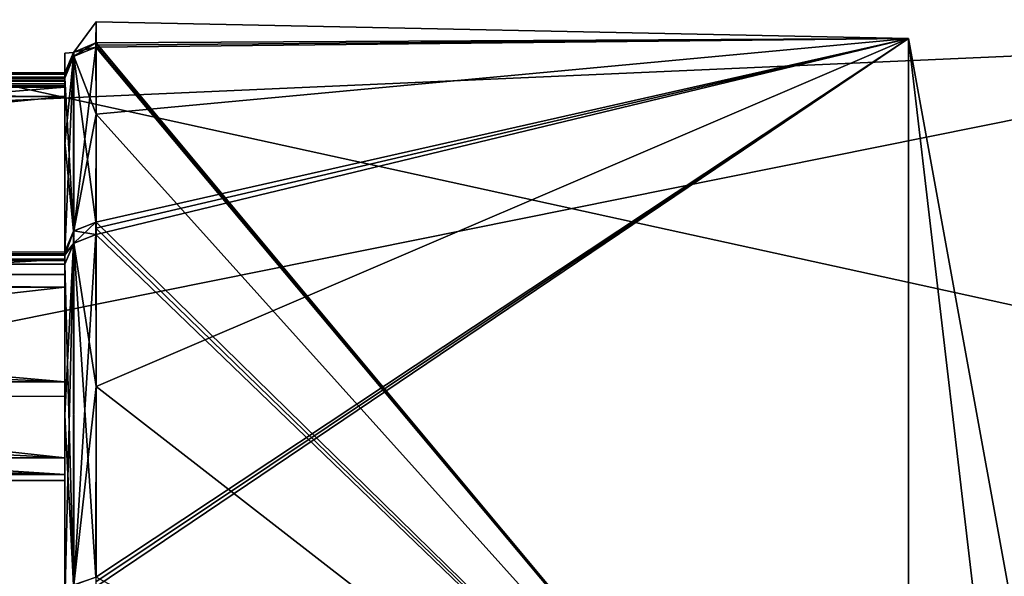
# Model space of a CAD drawing. Units: millimetres. Extents: x -160 to 160, y -894 to 134.
# Drawn here: x -132 to -129, y 12 to 14 of the extents above; entities that cross this region are included whole.
import ezdxf

# ---------------------------------------------------------------- set-up
doc = ezdxf.new("R2010")
doc.units = ezdxf.units.MM
doc.header["$LTSCALE"] = 62.053937
for name, color, linetype in [('4473', 7, 'CONTINUOUS'), ('4502', 7, 'CONTINUOUS'), ('4571', 7, 'CONTINUOUS'), ('4772', 7, 'CONTINUOUS'), ('4773', 7, 'CONTINUOUS'), ('5271', 7, 'CONTINUOUS'), ('5365', 7, 'CONTINUOUS'), ('5592', 7, 'CONTINUOUS'), ('5620', 7, 'CONTINUOUS'), ('5621', 7, 'CONTINUOUS'), ('5622', 7, 'CONTINUOUS'), ('5623', 7, 'CONTINUOUS'), ('5624', 7, 'CONTINUOUS'), ('5625', 7, 'CONTINUOUS'), ('5626', 7, 'CONTINUOUS'), ('5627', 7, 'CONTINUOUS'), ('5628', 7, 'CONTINUOUS'), ('5672', 7, 'CONTINUOUS'), ('5673', 7, 'CONTINUOUS'), ('5674', 7, 'CONTINUOUS'), ('5675', 7, 'CONTINUOUS'), ('5676', 7, 'CONTINUOUS'), ('5677', 7, 'CONTINUOUS'), ('5678', 7, 'CONTINUOUS'), ('5679', 7, 'CONTINUOUS'), ('5680', 7, 'CONTINUOUS'), ('6038', 7, 'CONTINUOUS'), ('6039', 7, 'CONTINUOUS'), ('6040', 7, 'CONTINUOUS'), ('6041', 7, 'CONTINUOUS'), ('6042', 7, 'CONTINUOUS'), ('6043', 7, 'CONTINUOUS'), ('6044', 7, 'CONTINUOUS'), ('6045', 7, 'CONTINUOUS'), ('6046', 7, 'CONTINUOUS'), ('6047', 7, 'CONTINUOUS'), ('6048', 7, 'CONTINUOUS')]:
    doc.layers.add(name, color=color, linetype=linetype)

msp = doc.modelspace()

# ---------------------------------------------------------------- linework, layer by layer
at = {"layer": '4473', "linetype": 'Continuous'}
for points in [[(-158.1917, 21.5, -21.5001), (-95.9, 18.6105, -32.2656), (-158.1916, 10.75, -40.1196), (-158.1917, 21.5, -21.5001)], [(-95.9, 18.6105, -32.2656), (-95.9, 10.7393, -40.1257), (-158.1916, 10.75, -40.1196), (-95.9, 18.6105, -32.2656)]]:
    msp.add_3dface(points, dxfattribs=at)
at = {"layer": '4502', "linetype": 'Continuous'}
for points in [[(-121.6515, 13.7022, -4.758), (-158.199, 19.2621, -11.8956), (-158.1566, 12.0859, -3.2127), (-121.6515, 13.7022, -4.758)], [(-121.6515, 6.1503, 0.4309), (-121.6515, 13.7022, -4.758), (-158.1566, 12.0859, -3.2127), (-121.6515, 6.1503, 0.4309)], [(-121.6515, 6.1503, 0.4309), (-158.1566, 12.0859, -3.2127), (-157.7098, 5.1671, 1.4583), (-121.6515, 6.1503, 0.4309)]]:
    msp.add_3dface(points, dxfattribs=at)
at = {"layer": '4571', "linetype": 'Continuous'}
for points in [[(-130.092, 10.1497, -37.4386), (-98, 19.3642, -19.6349), (-143.5035, 10.198, -37.1302), (-130.092, 10.1497, -37.4386)], [(-143.5035, 10.198, -37.1302), (-98, 19.3642, -19.6349), (-128.8965, 16.0668, -31.4828), (-143.5035, 10.198, -37.1302)], [(-116.7021, 10.1014, -37.7465), (-98, 19.3642, -19.6349), (-130.092, 10.1497, -37.4386), (-116.7021, 10.1014, -37.7465)], [(-116.6965, 16.2528, -11.4129), (-98, 5.8691, -2.9481), (-143.5035, 15.8473, -11.6469), (-116.6965, 16.2528, -11.4129)], [(-143.5035, 13.3389, -34.5508), (-143.5035, 10.198, -37.1302), (-128.8965, 16.0668, -31.4828), (-143.5035, 13.3389, -34.5508)], [(-143.5035, 15.8471, -31.3533), (-143.5035, 13.3389, -34.5508), (-128.8965, 16.0668, -31.4828), (-143.5035, 15.8471, -31.3533)], [(-143.5035, 15.8473, -11.6469), (-98, 5.8691, -2.9481), (-143.5035, 11.4755, -6.7832), (-143.5035, 15.8473, -11.6469)]]:
    msp.add_3dface(points, dxfattribs=at)
at = {"layer": '4772', "linetype": 'Continuous'}
for points in [[(-131.9, 13.5697, -29.7195), (-131.9861, 13.4441, -29.8899), (-131.7551, 13.8708, -29.9018), (-131.9, 13.5697, -29.7195)], [(-131.7551, 13.8708, -29.9018), (-131.9861, 13.4441, -29.8899), (-131.8262, 13.7501, -29.9946), (-131.7551, 13.8708, -29.9018)], [(-131.9861, 13.4441, -29.8899), (-132.1974, 13.382, -29.9575), (-131.8262, 13.7501, -29.9946), (-131.9861, 13.4441, -29.8899)]]:
    msp.add_3dface(points, dxfattribs=at)
at = {"layer": '4773', "linetype": 'Continuous'}
msp.add_3dface([(-132.1974, 13.382, -29.9575), (-131.8975, 13.8526, -30.2262), (-131.8262, 13.7501, -29.9946), (-132.1974, 13.382, -29.9575)], dxfattribs=at)
at = {"layer": '5271', "linetype": 'Continuous'}
for points in [[(-143.5017, 13.287, -14.7903), (-143.5017, 15.1149, -13.735), (-131.4075, 14.7018, -13.8516), (-143.5017, 13.287, -14.7903)], [(-131.8921, 14.5351, -13.9527), (-143.5017, 13.287, -14.7903), (-131.4075, 14.7018, -13.8516), (-131.8921, 14.5351, -13.9527)]]:
    msp.add_3dface(points, dxfattribs=at)
at = {"layer": '5365', "color": 171, "linetype": 'Continuous', "true_color": 0x5e78ff}
for points in [[(-131.6001, 13.4325, -20.1517), (-129, 13.4466, -22.6993), (-131.6, 13.5, -21.5), (-131.6001, 13.4325, -20.1517)], [(-131.6, 13.5, -21.5), (-129, 13.4466, -22.6993), (-131.6, 13.4325, -22.8483), (-131.6, 13.5, -21.5)], [(-131.6, 12.8196, -17.2683), (-129, 13.4466, -22.6993), (-131.6004, 12.8393, -17.3282), (-131.6, 12.8196, -17.2683)], [(-131.6004, 12.8393, -17.3282), (-129, 13.4466, -22.6993), (-131.6001, 12.8586, -17.3884), (-131.6004, 12.8393, -17.3282)], [(-131.6, 13.4193, -20.0261), (-129, 13.4466, -22.6993), (-131.6004, 13.426, -20.0888), (-131.6, 13.4193, -20.0261)], [(-131.6004, 13.426, -20.0888), (-129, 13.4466, -22.6993), (-131.6001, 13.4325, -20.1517), (-131.6004, 13.426, -20.0888)], [(-131.6, 13.4325, -22.8483), (-129, 10.3123, -30.2124), (-131.6004, 13.426, -22.9111), (-131.6, 13.4325, -22.8483)], [(-131.6004, 13.426, -22.9111), (-129, 10.3123, -30.2124), (-131.6001, 13.4193, -22.9739), (-131.6004, 13.426, -22.9111)], [(-129, 11.6913, -14.75), (-129, 13.4466, -22.6993), (-131.6003, 11.6913, -14.75), (-129, 11.6913, -14.75)], [(-131.6003, 11.6913, -14.75), (-129, 13.4466, -22.6993), (-131.6002, 11.7072, -14.7775), (-131.6003, 11.6913, -14.75)], [(-131.6002, 11.7072, -14.7775), (-129, 13.4466, -22.6993), (-131.6003, 11.7228, -14.8047), (-131.6002, 11.7072, -14.7775)], [(-131.6003, 11.7228, -14.8047), (-129, 13.4466, -22.6993), (-131.6, 12.3329, -16.0091), (-131.6003, 11.7228, -14.8047)], [(-131.6001, 12.8586, -17.3884), (-129, 13.4466, -22.6993), (-131.6, 13.205, -18.6932), (-131.6001, 12.8586, -17.3884)], [(-129, 13.4466, -22.6993), (-129, 10.3123, -30.2124), (-131.6, 13.4325, -22.8483), (-129, 13.4466, -22.6993)], [(-131.6, 12.3329, -16.0091), (-129, 13.4466, -22.6993), (-131.6, 12.8196, -17.2683), (-131.6, 12.3329, -16.0091)], [(-131.6, 13.205, -18.6932), (-129, 13.4466, -22.6993), (-131.6, 13.4193, -20.0261), (-131.6, 13.205, -18.6932)], [(-131.6001, 13.4193, -22.9739), (-129, 10.3123, -30.2124), (-131.6, 13.205, -24.3068), (-131.6001, 13.4193, -22.9739)], [(-131.6, 13.205, -24.3068), (-129, 10.3123, -30.2124), (-131.6, 12.8586, -25.6116), (-131.6, 13.205, -24.3068)], [(-131.6, 12.8586, -25.6116), (-129, 10.3123, -30.2124), (-131.6004, 12.8393, -25.6717), (-131.6, 12.8586, -25.6116)], [(-131.6004, 12.8393, -25.6717), (-129, 10.3123, -30.2124), (-131.6001, 12.8196, -25.7317), (-131.6004, 12.8393, -25.6717)], [(-131.6001, 12.8196, -25.7317), (-129, 10.3123, -30.2124), (-131.6, 12.3329, -26.9909), (-131.6001, 12.8196, -25.7317)], [(-131.6, 12.3329, -26.9909), (-129, 10.3123, -30.2124), (-131.6, 11.7228, -28.1953), (-131.6, 12.3329, -26.9909)]]:
    msp.add_3dface(points, dxfattribs=at)
at = {"layer": '5592', "color": 171, "linetype": 'Continuous', "true_color": 0x5e78ff}
for points in [[(-129, 10.3123, -30.2124), (-129, 13.4466, -22.6993), (-128.6464, 10.4242, -30.307), (-129, 10.3123, -30.2124)], [(-129, 13.4466, -22.6993), (-129, 11.6913, -14.75), (-128.5, 10.6942, -30.5351), (-129, 13.4466, -22.6993)], [(-129, 13.4466, -22.6993), (-128.5, 10.6942, -30.5351), (-128.6464, 10.4242, -30.307), (-129, 13.4466, -22.6993)]]:
    msp.add_3dface(points, dxfattribs=at)
at = {"layer": '5620', "color": 171, "linetype": 'Continuous', "true_color": 0x5e78ff}
for points in [[(-131.6001, 12.8196, -25.7317), (-131.6707, 11.6973, -28.1807), (-131.6717, 12.7908, -25.7222), (-131.6001, 12.8196, -25.7317)], [(-131.6001, 12.8196, -25.7317), (-131.6, 12.3329, -26.9909), (-131.6707, 11.6973, -28.1807), (-131.6001, 12.8196, -25.7317)], [(-131.6707, 11.6973, -28.1807), (-131.7, 11.6359, -28.1457), (-131.6717, 12.7908, -25.7222), (-131.6707, 11.6973, -28.1807)], [(-131.7, 11.6359, -28.1457), (-131.7, 12.2415, -26.9503), (-131.6717, 12.7908, -25.7222), (-131.7, 11.6359, -28.1457)], [(-131.7, 12.2415, -26.9503), (-131.7, 12.7247, -25.7004), (-131.6717, 12.7908, -25.7222), (-131.7, 12.2415, -26.9503)], [(-131.6, 12.3329, -26.9909), (-131.6, 11.7228, -28.1953), (-131.6707, 11.6973, -28.1807), (-131.6, 12.3329, -26.9909)]]:
    msp.add_3dface(points, dxfattribs=at)
at = {"layer": '5621', "color": 171, "linetype": 'Continuous', "true_color": 0x5e78ff}
for points in [[(-131.6, 12.8586, -25.6116), (-131.6001, 12.8196, -25.7317), (-131.6707, 12.8307, -25.6027), (-131.6, 12.8586, -25.6116)], [(-131.6, 12.8586, -25.6116), (-131.6004, 12.8393, -25.6717), (-131.6001, 12.8196, -25.7317), (-131.6, 12.8586, -25.6116)], [(-131.6717, 12.7908, -25.7222), (-131.7, 12.7536, -25.6439), (-131.6707, 12.8307, -25.6027), (-131.6717, 12.7908, -25.7222)], [(-131.7, 12.7536, -25.6439), (-131.7, 12.7634, -25.5812), (-131.6707, 12.8307, -25.6027), (-131.7, 12.7536, -25.6439)], [(-131.6001, 12.8196, -25.7317), (-131.6717, 12.7908, -25.7222), (-131.6707, 12.8307, -25.6027), (-131.6001, 12.8196, -25.7317)], [(-131.6717, 12.7908, -25.7222), (-131.7, 12.7247, -25.7004), (-131.7, 12.7536, -25.6439), (-131.6717, 12.7908, -25.7222)]]:
    msp.add_3dface(points, dxfattribs=at)
at = {"layer": '5622', "color": 171, "linetype": 'Continuous', "true_color": 0x5e78ff}
for points in [[(-131.6001, 13.4193, -22.9739), (-131.6707, 12.8307, -25.6027), (-131.6717, 13.3892, -22.9706), (-131.6001, 13.4193, -22.9739)], [(-131.6001, 13.4193, -22.9739), (-131.6, 13.205, -24.3068), (-131.6707, 12.8307, -25.6027), (-131.6001, 13.4193, -22.9739)], [(-131.6707, 12.8307, -25.6027), (-131.7, 12.7634, -25.5812), (-131.6717, 13.3892, -22.9706), (-131.6707, 12.8307, -25.6027)], [(-131.7, 12.7634, -25.5812), (-131.7, 13.1072, -24.286), (-131.6717, 13.3892, -22.9706), (-131.7, 12.7634, -25.5812)], [(-131.7, 13.1072, -24.286), (-131.7, 13.3199, -22.963), (-131.6717, 13.3892, -22.9706), (-131.7, 13.1072, -24.286)], [(-131.6, 13.205, -24.3068), (-131.6, 12.8586, -25.6116), (-131.6707, 12.8307, -25.6027), (-131.6, 13.205, -24.3068)]]:
    msp.add_3dface(points, dxfattribs=at)
at = {"layer": '5623', "color": 171, "linetype": 'Continuous', "true_color": 0x5e78ff}
for points in [[(-131.6, 13.4325, -22.8483), (-131.6001, 13.4193, -22.9739), (-131.6707, 13.4034, -22.8454), (-131.6, 13.4325, -22.8483)], [(-131.6, 13.4325, -22.8483), (-131.6004, 13.426, -22.9111), (-131.6001, 13.4193, -22.9739), (-131.6, 13.4325, -22.8483)], [(-131.6717, 13.3892, -22.9706), (-131.7, 13.3365, -22.9017), (-131.6707, 13.4034, -22.8454), (-131.6717, 13.3892, -22.9706)], [(-131.7, 13.3365, -22.9017), (-131.7, 13.333, -22.8383), (-131.6707, 13.4034, -22.8454), (-131.7, 13.3365, -22.9017)], [(-131.6001, 13.4193, -22.9739), (-131.6717, 13.3892, -22.9706), (-131.6707, 13.4034, -22.8454), (-131.6001, 13.4193, -22.9739)], [(-131.6717, 13.3892, -22.9706), (-131.7, 13.3199, -22.963), (-131.7, 13.3365, -22.9017), (-131.6717, 13.3892, -22.9706)]]:
    msp.add_3dface(points, dxfattribs=at)
at = {"layer": '5624', "color": 171, "linetype": 'Continuous', "true_color": 0x5e78ff}
for points in [[(-131.6001, 13.4325, -20.1517), (-131.6, 13.5, -21.5), (-131.6707, 13.4034, -22.8454), (-131.6001, 13.4325, -20.1517)], [(-131.6, 13.5, -21.5), (-131.6, 13.4325, -22.8483), (-131.6707, 13.4034, -22.8454), (-131.6, 13.5, -21.5)], [(-131.6001, 13.4325, -20.1517), (-131.6707, 13.4034, -22.8454), (-131.6717, 13.4023, -20.1547), (-131.6001, 13.4325, -20.1517)], [(-131.6707, 13.4034, -22.8454), (-131.7, 13.333, -22.8383), (-131.6717, 13.4023, -20.1547), (-131.6707, 13.4034, -22.8454)], [(-131.7, 13.333, -22.8383), (-131.7, 13.4, -21.5), (-131.6717, 13.4023, -20.1547), (-131.7, 13.333, -22.8383)], [(-131.7, 13.4, -21.5), (-131.7, 13.333, -20.1617), (-131.6717, 13.4023, -20.1547), (-131.7, 13.4, -21.5)]]:
    msp.add_3dface(points, dxfattribs=at)
at = {"layer": '5625', "color": 171, "linetype": 'Continuous', "true_color": 0x5e78ff}
for points in [[(-131.6001, 13.4325, -20.1517), (-131.6717, 13.4023, -20.1547), (-131.6707, 13.3902, -20.0293), (-131.6001, 13.4325, -20.1517)], [(-131.6, 13.4193, -20.0261), (-131.6001, 13.4325, -20.1517), (-131.6707, 13.3902, -20.0293), (-131.6, 13.4193, -20.0261)], [(-131.6, 13.4193, -20.0261), (-131.6004, 13.426, -20.0888), (-131.6001, 13.4325, -20.1517), (-131.6, 13.4193, -20.0261)], [(-131.6717, 13.4023, -20.1547), (-131.7, 13.333, -20.1617), (-131.7, 13.3365, -20.0983), (-131.6717, 13.4023, -20.1547)], [(-131.6717, 13.4023, -20.1547), (-131.7, 13.3365, -20.0983), (-131.6707, 13.3902, -20.0293), (-131.6717, 13.4023, -20.1547)], [(-131.7, 13.3365, -20.0983), (-131.7, 13.3199, -20.037), (-131.6707, 13.3902, -20.0293), (-131.7, 13.3365, -20.0983)]]:
    msp.add_3dface(points, dxfattribs=at)
at = {"layer": '5626', "color": 171, "linetype": 'Continuous', "true_color": 0x5e78ff}
for points in [[(-131.6707, 13.3902, -20.0293), (-131.7, 13.3199, -20.037), (-131.6717, 12.8297, -17.3976), (-131.6707, 13.3902, -20.0293)], [(-131.6001, 12.8586, -17.3884), (-131.6707, 13.3902, -20.0293), (-131.6717, 12.8297, -17.3976), (-131.6001, 12.8586, -17.3884)], [(-131.6, 13.205, -18.6932), (-131.6, 13.4193, -20.0261), (-131.6707, 13.3902, -20.0293), (-131.6, 13.205, -18.6932)], [(-131.6001, 12.8586, -17.3884), (-131.6, 13.205, -18.6932), (-131.6707, 13.3902, -20.0293), (-131.6001, 12.8586, -17.3884)], [(-131.7, 13.3199, -20.037), (-131.7, 13.1157, -18.7527), (-131.6717, 12.8297, -17.3976), (-131.7, 13.3199, -20.037)], [(-131.7, 13.3132, -20.0223), (-131.7, 13.1157, -18.7527), (-131.7, 13.3199, -20.037), (-131.7, 13.3132, -20.0223)], [(-131.7, 13.1157, -18.7527), (-131.7, 12.7634, -17.4188), (-131.6717, 12.8297, -17.3976), (-131.7, 13.1157, -18.7527)]]:
    msp.add_3dface(points, dxfattribs=at)
at = {"layer": '5627', "color": 171, "linetype": 'Continuous', "true_color": 0x5e78ff}
for points in [[(-131.6001, 12.8586, -17.3884), (-131.6717, 12.8297, -17.3976), (-131.6707, 12.7918, -17.2775), (-131.6001, 12.8586, -17.3884)], [(-131.6, 12.8196, -17.2683), (-131.6001, 12.8586, -17.3884), (-131.6707, 12.7918, -17.2775), (-131.6, 12.8196, -17.2683)], [(-131.6, 12.8196, -17.2683), (-131.6004, 12.8393, -17.3282), (-131.6001, 12.8586, -17.3884), (-131.6, 12.8196, -17.2683)], [(-131.6717, 12.8297, -17.3976), (-131.7, 12.7634, -17.4188), (-131.7, 12.7567, -17.3666), (-131.6717, 12.8297, -17.3976)], [(-131.6717, 12.8297, -17.3976), (-131.7, 12.7567, -17.3666), (-131.6707, 12.7918, -17.2775), (-131.6717, 12.8297, -17.3976)], [(-131.7, 12.7567, -17.3666), (-131.7, 12.7247, -17.2996), (-131.6707, 12.7918, -17.2775), (-131.7, 12.7567, -17.3666)], [(-131.7, 12.7366, -17.3179), (-131.7, 12.7247, -17.2996), (-131.7, 12.7567, -17.3666), (-131.7, 12.7366, -17.3179)]]:
    msp.add_3dface(points, dxfattribs=at)
at = {"layer": '5628', "color": 171, "linetype": 'Continuous', "true_color": 0x5e78ff}
for points in [[(-131.6707, 12.7918, -17.2775), (-131.7, 12.7247, -17.2996), (-131.6717, 11.6964, -14.8198), (-131.6707, 12.7918, -17.2775)], [(-131.6003, 11.7228, -14.8047), (-131.6707, 12.7918, -17.2775), (-131.6717, 11.6964, -14.8198), (-131.6003, 11.7228, -14.8047)], [(-131.6, 12.3329, -16.0091), (-131.6, 12.8196, -17.2683), (-131.6707, 12.7918, -17.2775), (-131.6, 12.3329, -16.0091)], [(-131.6003, 11.7228, -14.8047), (-131.6, 12.3329, -16.0091), (-131.6707, 12.7918, -17.2775), (-131.6003, 11.7228, -14.8047)], [(-131.7, 12.7247, -17.2996), (-131.7, 12.2415, -16.0497), (-131.6717, 11.6964, -14.8198), (-131.7, 12.7247, -17.2996)], [(-131.7, 12.2415, -16.0497), (-131.7, 11.6359, -14.8543), (-131.6717, 11.6964, -14.8198), (-131.7, 12.2415, -16.0497)]]:
    msp.add_3dface(points, dxfattribs=at)
at = {"layer": '5672', "color": 171, "linetype": 'Continuous', "true_color": 0x5e78ff}
for points in [[(-131.7, 12.7247, -25.7004), (-131.7, 12.2415, -26.9503), (-131.7, 12.6916, -25.7356), (-131.7, 12.7247, -25.7004)], [(-131.7, 12.6916, -25.7356), (-131.7, 12.2415, -26.9503), (-131.7, 12.6511, -25.7618), (-131.7, 12.6916, -25.7356)], [(-131.7, 12.6511, -25.7618), (-131.7, 12.2415, -26.9503), (-131.7, 11.3326, -26.4049), (-131.7, 12.6511, -25.7618)], [(-131.7, 12.2415, -26.9503), (-131.7, 11.6359, -28.1457), (-131.7, 11.64, -28.0975), (-131.7, 12.2415, -26.9503)], [(-131.7, 12.2415, -26.9503), (-131.7, 11.64, -28.0975), (-131.7, 11.6324, -28.0498), (-131.7, 12.2415, -26.9503)], [(-131.7, 12.2415, -26.9503), (-131.7, 11.6324, -28.0498), (-131.7, 11.3326, -26.4049), (-131.7, 12.2415, -26.9503)]]:
    msp.add_3dface(points, dxfattribs=at)
at = {"layer": '5673', "color": 171, "linetype": 'Continuous', "true_color": 0x5e78ff}
for points in [[(-131.7, 12.7634, -25.5812), (-142.2901, 12.7536, -25.6438), (-142.3504, 12.74, -25.4882), (-131.7, 12.7634, -25.5812)], [(-131.7, 12.7634, -25.5812), (-142.3504, 12.74, -25.4882), (-131.7, 12.7573, -25.5333), (-131.7, 12.7634, -25.5812)], [(-131.7, 12.7634, -25.5812), (-131.7, 12.7536, -25.6439), (-142.2901, 12.7536, -25.6438), (-131.7, 12.7634, -25.5812)], [(-131.7, 12.7573, -25.5333), (-142.3504, 12.74, -25.4882), (-131.7, 12.74, -25.4882), (-131.7, 12.7573, -25.5333)], [(-142.3504, 12.6511, -25.7618), (-142.2901, 12.7536, -25.6438), (-131.7, 12.6511, -25.7618), (-142.3504, 12.6511, -25.7618)], [(-131.7, 12.7536, -25.6439), (-131.7, 12.7247, -25.7004), (-142.2901, 12.7536, -25.6438), (-131.7, 12.7536, -25.6439)], [(-142.2901, 12.7536, -25.6438), (-131.7, 12.7247, -25.7004), (-131.7, 12.6916, -25.7356), (-142.2901, 12.7536, -25.6438)], [(-142.2901, 12.7536, -25.6438), (-131.7, 12.6916, -25.7356), (-131.7, 12.6511, -25.7618), (-142.2901, 12.7536, -25.6438)]]:
    msp.add_3dface(points, dxfattribs=at)
at = {"layer": '5674', "color": 171, "linetype": 'Continuous', "true_color": 0x5e78ff}
for points in [[(-131.7, 13.3199, -22.963), (-131.7, 13.1072, -24.286), (-131.7, 13.2949, -23.0043), (-131.7, 13.3199, -22.963)], [(-131.7, 13.2949, -23.0043), (-131.7, 13.1072, -24.286), (-131.7, 13.2607, -23.0384), (-131.7, 13.2949, -23.0043)], [(-131.7, 13.2607, -23.0384), (-131.7, 13.1072, -24.286), (-131.7, 12.1048, -23.9415), (-131.7, 13.2607, -23.0384)], [(-131.7, 13.1072, -24.286), (-131.7, 12.7634, -25.5812), (-131.7, 12.7573, -25.5333), (-131.7, 13.1072, -24.286)], [(-131.7, 13.1072, -24.286), (-131.7, 12.7573, -25.5333), (-131.7, 12.74, -25.4882), (-131.7, 13.1072, -24.286)], [(-131.7, 13.1072, -24.286), (-131.7, 12.74, -25.4882), (-131.7, 12.0513, -24.193), (-131.7, 13.1072, -24.286)], [(-131.7, 12.1048, -23.9415), (-131.7, 13.1072, -24.286), (-131.7, 12.0323, -24.0575), (-131.7, 12.1048, -23.9415)], [(-131.7, 12.0323, -24.0575), (-131.7, 13.1072, -24.286), (-131.7, 12.0513, -24.193), (-131.7, 12.0323, -24.0575)]]:
    msp.add_3dface(points, dxfattribs=at)
at = {"layer": '5675', "color": 171, "linetype": 'Continuous', "true_color": 0x5e78ff}
for points in [[(-142.3504, 13.2607, -23.0384), (-142.2912, 13.3332, -22.9222), (-131.7, 13.2607, -23.0384), (-142.3504, 13.2607, -23.0384)], [(-131.7, 13.333, -22.8383), (-131.7, 13.3365, -22.9017), (-142.3279, 13.3107, -22.7808), (-131.7, 13.333, -22.8383)], [(-131.7, 13.3365, -22.9017), (-142.2912, 13.3332, -22.9222), (-142.3279, 13.3107, -22.7808), (-131.7, 13.3365, -22.9017)], [(-131.7, 13.333, -22.8383), (-142.3279, 13.3107, -22.7808), (-131.7, 13.3241, -22.8087), (-131.7, 13.333, -22.8383)], [(-131.7, 13.3365, -22.9017), (-131.7, 13.3199, -22.963), (-142.2912, 13.3332, -22.9222), (-131.7, 13.3365, -22.9017)], [(-142.2912, 13.3332, -22.9222), (-131.7, 13.3199, -22.963), (-131.7, 13.2949, -23.0043), (-142.2912, 13.3332, -22.9222)], [(-142.2912, 13.3332, -22.9222), (-131.7, 13.2949, -23.0043), (-131.7, 13.2607, -23.0384), (-142.2912, 13.3332, -22.9222)], [(-142.3386, 13.3014, -22.7661), (-142.3504, 13.2908, -22.7523), (-131.7, 13.3014, -22.7661), (-142.3386, 13.3014, -22.7661)], [(-131.7, 13.3014, -22.7661), (-142.3504, 13.2908, -22.7523), (-131.7, 13.2908, -22.7523), (-131.7, 13.3014, -22.7661)], [(-142.3279, 13.3107, -22.7808), (-142.3386, 13.3014, -22.7661), (-131.7, 13.3014, -22.7661), (-142.3279, 13.3107, -22.7808)], [(-131.7, 13.3241, -22.8087), (-142.3279, 13.3107, -22.7808), (-131.7, 13.3108, -22.7808), (-131.7, 13.3241, -22.8087)], [(-131.7, 13.3108, -22.7808), (-142.3279, 13.3107, -22.7808), (-131.7, 13.3014, -22.7661), (-131.7, 13.3108, -22.7808)]]:
    msp.add_3dface(points, dxfattribs=at)
at = {"layer": '5676', "color": 171, "linetype": 'Continuous', "true_color": 0x5e78ff}
for points in [[(-131.7, 13.4, -21.5), (-131.7, 13.333, -22.8383), (-131.7, 13.3241, -22.8087), (-131.7, 13.4, -21.5)], [(-131.7, 13.333, -20.1617), (-131.7, 13.4, -21.5), (-131.7, 13.3173, -20.2069), (-131.7, 13.333, -20.1617)], [(-131.7, 13.4, -21.5), (-131.7, 13.3241, -22.8087), (-131.7, 13.3108, -22.7808), (-131.7, 13.4, -21.5)], [(-131.7, 13.4, -21.5), (-131.7, 13.3108, -22.7808), (-131.7, 13.3014, -22.7661), (-131.7, 13.4, -21.5)], [(-131.7, 13.4, -21.5), (-131.7, 13.3014, -22.7661), (-131.7, 13.2908, -22.7523), (-131.7, 13.4, -21.5)], [(-131.7, 13.4, -21.5), (-131.7, 13.2908, -22.7523), (-131.7, 12.3479, -21.6286), (-131.7, 13.4, -21.5)], [(-131.7, 13.3173, -20.2069), (-131.7, 13.4, -21.5), (-131.7, 13.2913, -20.2471), (-131.7, 13.3173, -20.2069)], [(-131.7, 13.2913, -20.2471), (-131.7, 13.4, -21.5), (-131.7, 12.3479, -21.3714), (-131.7, 13.2913, -20.2471)], [(-131.7, 12.3479, -21.3714), (-131.7, 13.4, -21.5), (-131.7, 12.3011, -21.5), (-131.7, 12.3479, -21.3714)], [(-131.7, 12.3011, -21.5), (-131.7, 13.4, -21.5), (-131.7, 12.3479, -21.6286), (-131.7, 12.3011, -21.5)]]:
    msp.add_3dface(points, dxfattribs=at)
at = {"layer": '5677', "color": 171, "linetype": 'Continuous', "true_color": 0x5e78ff}
for points in [[(-142.3504, 13.2908, -20.2477), (-142.2938, 13.3368, -20.1365), (-131.7, 13.2913, -20.2471), (-142.3504, 13.2908, -20.2477)], [(-131.7, 13.3365, -20.0983), (-142.2938, 13.3368, -20.1365), (-142.3073, 13.3107, -20.0191), (-131.7, 13.3365, -20.0983)], [(-131.7, 13.3199, -20.037), (-131.7, 13.3365, -20.0983), (-142.3073, 13.3107, -20.0191), (-131.7, 13.3199, -20.037)], [(-131.7, 13.3365, -20.0983), (-131.7, 13.333, -20.1617), (-142.2938, 13.3368, -20.1365), (-131.7, 13.3365, -20.0983)], [(-142.2938, 13.3368, -20.1365), (-131.7, 13.333, -20.1617), (-131.7, 13.3173, -20.2069), (-142.2938, 13.3368, -20.1365)], [(-142.2938, 13.3368, -20.1365), (-131.7, 13.3173, -20.2069), (-131.7, 13.2913, -20.2471), (-142.2938, 13.3368, -20.1365)], [(-142.3073, 13.3107, -20.0191), (-142.3257, 13.2888, -19.9883), (-131.7, 13.2909, -19.9907), (-142.3073, 13.3107, -20.0191)], [(-131.7, 13.3132, -20.0223), (-131.7, 13.3199, -20.037), (-142.3073, 13.3107, -20.0191), (-131.7, 13.3132, -20.0223)], [(-131.7, 13.3132, -20.0223), (-142.3073, 13.3107, -20.0191), (-131.7, 13.2909, -19.9907), (-131.7, 13.3132, -20.0223)], [(-142.3257, 13.2888, -19.9883), (-142.3504, 13.2607, -19.9616), (-131.7, 13.2909, -19.9907), (-142.3257, 13.2888, -19.9883)], [(-131.7, 13.2909, -19.9907), (-142.3504, 13.2607, -19.9616), (-131.7, 13.2607, -19.9616), (-131.7, 13.2909, -19.9907)]]:
    msp.add_3dface(points, dxfattribs=at)
at = {"layer": '5678', "color": 171, "linetype": 'Continuous', "true_color": 0x5e78ff}
for points in [[(-131.7, 13.1157, -18.7527), (-131.7, 13.3132, -20.0223), (-131.7, 13.2909, -19.9907), (-131.7, 13.1157, -18.7527)], [(-131.7, 13.1157, -18.7527), (-131.7, 13.2909, -19.9907), (-131.7, 13.2607, -19.9616), (-131.7, 13.1157, -18.7527)], [(-131.7, 13.1157, -18.7527), (-131.7, 13.2607, -19.9616), (-131.7, 12.1048, -19.0585), (-131.7, 13.1157, -18.7527)], [(-131.7, 12.7634, -17.4188), (-131.7, 13.1157, -18.7527), (-131.7, 12.7573, -17.4667), (-131.7, 12.7634, -17.4188)], [(-131.7, 12.7573, -17.4667), (-131.7, 13.1157, -18.7527), (-131.7, 12.74, -17.5118), (-131.7, 12.7573, -17.4667)], [(-131.7, 12.74, -17.5118), (-131.7, 13.1157, -18.7527), (-131.7, 12.0513, -18.807), (-131.7, 12.74, -17.5118)], [(-131.7, 12.0513, -18.807), (-131.7, 13.1157, -18.7527), (-131.7, 12.0323, -18.9425), (-131.7, 12.0513, -18.807)], [(-131.7, 12.0323, -18.9425), (-131.7, 13.1157, -18.7527), (-131.7, 12.1048, -19.0585), (-131.7, 12.0323, -18.9425)]]:
    msp.add_3dface(points, dxfattribs=at)
at = {"layer": '5679', "color": 171, "linetype": 'Continuous', "true_color": 0x5e78ff}
for points in [[(-142.3504, 12.74, -17.5118), (-142.2983, 12.7633, -17.4129), (-131.7, 12.74, -17.5118), (-142.3504, 12.74, -17.5118)], [(-131.7, 12.7567, -17.3666), (-131.7, 12.7634, -17.4188), (-142.2983, 12.7633, -17.4129), (-131.7, 12.7567, -17.3666)], [(-142.2983, 12.7633, -17.4129), (-131.7, 12.7634, -17.4188), (-131.7, 12.7573, -17.4667), (-142.2983, 12.7633, -17.4129)], [(-131.7, 12.7567, -17.3666), (-142.2983, 12.7633, -17.4129), (-142.2945, 12.7366, -17.3179), (-131.7, 12.7567, -17.3666)], [(-142.2983, 12.7633, -17.4129), (-131.7, 12.7573, -17.4667), (-131.7, 12.74, -17.5118), (-142.2983, 12.7633, -17.4129)], [(-131.7, 12.7247, -17.2996), (-142.2945, 12.7366, -17.3179), (-142.3144, 12.7008, -17.2726), (-131.7, 12.7247, -17.2996)], [(-131.7, 12.7366, -17.3179), (-131.7, 12.7567, -17.3666), (-142.2945, 12.7366, -17.3179), (-131.7, 12.7366, -17.3179)], [(-131.7, 12.7247, -17.2996), (-131.7, 12.7366, -17.3179), (-142.2945, 12.7366, -17.3179), (-131.7, 12.7247, -17.2996)], [(-142.3144, 12.7008, -17.2726), (-142.3504, 12.6511, -17.2382), (-131.7, 12.6916, -17.2644), (-142.3144, 12.7008, -17.2726)], [(-131.7, 12.7247, -17.2996), (-142.3144, 12.7008, -17.2726), (-131.7, 12.6916, -17.2644), (-131.7, 12.7247, -17.2996)], [(-131.7, 12.6916, -17.2644), (-142.3504, 12.6511, -17.2382), (-131.7, 12.6511, -17.2382), (-131.7, 12.6916, -17.2644)]]:
    msp.add_3dface(points, dxfattribs=at)
at = {"layer": '5680', "color": 171, "linetype": 'Continuous', "true_color": 0x5e78ff}
for points in [[(-131.7, 12.2415, -16.0497), (-131.7, 12.7247, -17.2996), (-131.7, 12.6916, -17.2644), (-131.7, 12.2415, -16.0497)], [(-131.7, 12.2415, -16.0497), (-131.7, 12.6916, -17.2644), (-131.7, 12.6511, -17.2382), (-131.7, 12.2415, -16.0497)], [(-131.7, 12.2415, -16.0497), (-131.7, 12.6511, -17.2382), (-131.7, 11.3326, -16.5951), (-131.7, 12.2415, -16.0497)], [(-131.7, 11.6359, -14.8543), (-131.7, 12.2415, -16.0497), (-131.7, 11.64, -14.9025), (-131.7, 11.6359, -14.8543)], [(-131.7, 11.64, -14.9025), (-131.7, 12.2415, -16.0497), (-131.7, 11.6324, -14.9502), (-131.7, 11.64, -14.9025)], [(-131.7, 11.6324, -14.9502), (-131.7, 12.2415, -16.0497), (-131.7, 11.2281, -16.3602), (-131.7, 11.6324, -14.9502)], [(-131.7, 11.2281, -16.3602), (-131.7, 12.2415, -16.0497), (-131.7, 11.2376, -16.4967), (-131.7, 11.2281, -16.3602)], [(-131.7, 11.2376, -16.4967), (-131.7, 12.2415, -16.0497), (-131.7, 11.3326, -16.5951), (-131.7, 11.2376, -16.4967)]]:
    msp.add_3dface(points, dxfattribs=at)
at = {"layer": '6038', "color": 171, "linetype": 'Continuous', "true_color": 0x5e78ff}
for points in [[(-142.3504, 12.6511, -17.2382), (-142.8586, 11.9965, -16.9189), (-131.7, 11.3326, -16.5951), (-142.3504, 12.6511, -17.2382)], [(-131.7, 12.6511, -17.2382), (-142.3504, 12.6511, -17.2382), (-131.7, 11.3326, -16.5951), (-131.7, 12.6511, -17.2382)], [(-142.8586, 11.9965, -16.9189), (-143.3515, 11.3326, -16.5951), (-131.7, 11.3326, -16.5951), (-142.8586, 11.9965, -16.9189)]]:
    msp.add_3dface(points, dxfattribs=at)
at = {"layer": '6039', "color": 171, "linetype": 'Continuous', "true_color": 0x5e78ff}
for points in [[(-143.3515, 12.0513, -18.807), (-142.3504, 12.74, -17.5118), (-131.7, 12.74, -17.5118), (-143.3515, 12.0513, -18.807)], [(-143.3515, 12.0513, -18.807), (-131.7, 12.74, -17.5118), (-131.7, 12.0513, -18.807), (-143.3515, 12.0513, -18.807)]]:
    msp.add_3dface(points, dxfattribs=at)
at = {"layer": '6040', "color": 171, "linetype": 'Continuous', "true_color": 0x5e78ff}
for points in [[(-143.3735, 12.0766, -19.0317), (-143.3888, 12.0547, -19.0009), (-131.7, 12.1048, -19.0585), (-143.3735, 12.0766, -19.0317)], [(-143.3888, 12.0547, -19.0009), (-131.7, 12.0323, -18.9425), (-131.7, 12.1048, -19.0585), (-143.3888, 12.0547, -19.0009)], [(-143.3515, 12.1048, -19.0585), (-143.3735, 12.0766, -19.0317), (-131.7, 12.1048, -19.0585), (-143.3515, 12.1048, -19.0585)], [(-143.3888, 12.0547, -19.0009), (-143.3954, 12.028, -18.9068), (-131.7, 12.0323, -18.9425), (-143.3888, 12.0547, -19.0009)], [(-143.3954, 12.028, -18.9068), (-143.3515, 12.0513, -18.807), (-131.7, 12.0323, -18.9425), (-143.3954, 12.028, -18.9068)], [(-143.3515, 12.0513, -18.807), (-131.7, 12.0513, -18.807), (-131.7, 12.0323, -18.9425), (-143.3515, 12.0513, -18.807)]]:
    msp.add_3dface(points, dxfattribs=at)
at = {"layer": '6041', "color": 171, "linetype": 'Continuous', "true_color": 0x5e78ff}
for points in [[(-142.3504, 13.2607, -19.9616), (-142.8586, 12.6868, -19.5132), (-131.7, 12.1048, -19.0585), (-142.3504, 13.2607, -19.9616)], [(-131.7, 13.2607, -19.9616), (-142.3504, 13.2607, -19.9616), (-131.7, 12.1048, -19.0585), (-131.7, 13.2607, -19.9616)], [(-142.8586, 12.6868, -19.5132), (-143.3515, 12.1048, -19.0585), (-131.7, 12.1048, -19.0585), (-142.8586, 12.6868, -19.5132)]]:
    msp.add_3dface(points, dxfattribs=at)
at = {"layer": '6042', "color": 171, "linetype": 'Continuous', "true_color": 0x5e78ff}
for points in [[(-143.3515, 12.3479, -21.3714), (-142.3504, 13.2908, -20.2477), (-131.7, 13.2913, -20.2471), (-143.3515, 12.3479, -21.3714)], [(-143.3515, 12.3479, -21.3714), (-131.7, 13.2913, -20.2471), (-131.7, 12.3479, -21.3714), (-143.3515, 12.3479, -21.3714)]]:
    msp.add_3dface(points, dxfattribs=at)
at = {"layer": '6043', "color": 171, "linetype": 'Continuous', "true_color": 0x5e78ff}
for points in [[(-143.3983, 12.3017, -21.4847), (-143.3515, 12.3479, -21.3714), (-131.7, 12.3011, -21.5), (-143.3983, 12.3017, -21.4847)], [(-143.3716, 12.3279, -21.6), (-143.3983, 12.3017, -21.4847), (-131.7, 12.3011, -21.5), (-143.3716, 12.3279, -21.6)], [(-143.3621, 12.3373, -21.6148), (-143.3716, 12.3279, -21.6), (-131.7, 12.3479, -21.6286), (-143.3621, 12.3373, -21.6148)], [(-143.3716, 12.3279, -21.6), (-131.7, 12.3011, -21.5), (-131.7, 12.3479, -21.6286), (-143.3716, 12.3279, -21.6)], [(-143.3515, 12.3479, -21.6286), (-143.3621, 12.3373, -21.6148), (-131.7, 12.3479, -21.6286), (-143.3515, 12.3479, -21.6286)], [(-143.3515, 12.3479, -21.3714), (-131.7, 12.3479, -21.3714), (-131.7, 12.3011, -21.5), (-143.3515, 12.3479, -21.3714)]]:
    msp.add_3dface(points, dxfattribs=at)
at = {"layer": '6044', "color": 171, "linetype": 'Continuous', "true_color": 0x5e78ff}
for points in [[(-142.3504, 13.2908, -22.7523), (-142.8586, 12.8227, -22.1944), (-131.7, 12.3479, -21.6286), (-142.3504, 13.2908, -22.7523)], [(-131.7, 13.2908, -22.7523), (-142.3504, 13.2908, -22.7523), (-131.7, 12.3479, -21.6286), (-131.7, 13.2908, -22.7523)], [(-142.8586, 12.8227, -22.1944), (-143.3515, 12.3479, -21.6286), (-131.7, 12.3479, -21.6286), (-142.8586, 12.8227, -22.1944)]]:
    msp.add_3dface(points, dxfattribs=at)
at = {"layer": '6045', "color": 171, "linetype": 'Continuous', "true_color": 0x5e78ff}
for points in [[(-143.3515, 12.1048, -23.9415), (-142.3504, 13.2607, -23.0384), (-131.7, 13.2607, -23.0384), (-143.3515, 12.1048, -23.9415)], [(-143.3515, 12.1048, -23.9415), (-131.7, 13.2607, -23.0384), (-131.7, 12.1048, -23.9415), (-143.3515, 12.1048, -23.9415)]]:
    msp.add_3dface(points, dxfattribs=at)
at = {"layer": '6046', "color": 171, "linetype": 'Continuous', "true_color": 0x5e78ff}
for points in [[(-143.3989, 12.0323, -24.0576), (-143.3515, 12.1048, -23.9415), (-131.7, 12.0323, -24.0575), (-143.3989, 12.0323, -24.0576)], [(-143.3515, 12.1048, -23.9415), (-131.7, 12.1048, -23.9415), (-131.7, 12.0323, -24.0575), (-143.3515, 12.1048, -23.9415)], [(-143.3515, 12.0513, -24.193), (-143.3989, 12.0323, -24.0576), (-131.7, 12.0513, -24.193), (-143.3515, 12.0513, -24.193)], [(-143.3989, 12.0323, -24.0576), (-131.7, 12.0323, -24.0575), (-131.7, 12.0513, -24.193), (-143.3989, 12.0323, -24.0576)]]:
    msp.add_3dface(points, dxfattribs=at)
at = {"layer": '6047', "color": 171, "linetype": 'Continuous', "true_color": 0x5e78ff}
for points in [[(-142.3504, 12.74, -25.4882), (-142.8586, 12.3981, -24.8452), (-131.7, 12.0513, -24.193), (-142.3504, 12.74, -25.4882)], [(-131.7, 12.74, -25.4882), (-142.3504, 12.74, -25.4882), (-131.7, 12.0513, -24.193), (-131.7, 12.74, -25.4882)], [(-142.8586, 12.3981, -24.8452), (-143.3515, 12.0513, -24.193), (-131.7, 12.0513, -24.193), (-142.8586, 12.3981, -24.8452)]]:
    msp.add_3dface(points, dxfattribs=at)
at = {"layer": '6048', "color": 171, "linetype": 'Continuous', "true_color": 0x5e78ff}
for points in [[(-143.3515, 11.3326, -26.4049), (-142.3504, 12.6511, -25.7618), (-131.7, 12.6511, -25.7618), (-143.3515, 11.3326, -26.4049)], [(-143.3515, 11.3326, -26.4049), (-131.7, 12.6511, -25.7618), (-131.7, 11.3326, -26.4049), (-143.3515, 11.3326, -26.4049)]]:
    msp.add_3dface(points, dxfattribs=at)

doc.saveas('drawing.dxf')
